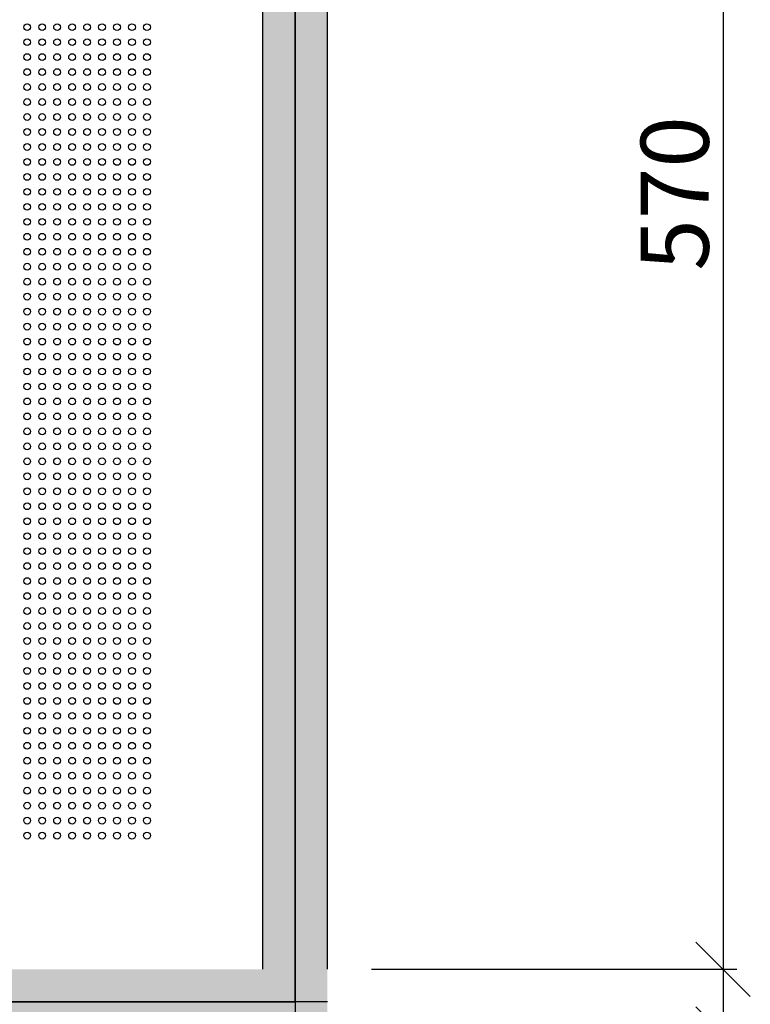
# Model space of a CAD drawing. Units: inches. Extents: x -1577 to 9617, y -20529 to -7520.
# Drawn here: x 5138 to 5406, y -18007 to -17645 of the extents above; entities that cross this region are included whole.
import ezdxf

# ---------------------------------------------------------------- set-up
doc = ezdxf.new("R2010")
doc.units = ezdxf.units.IN
doc.header["$MEASUREMENT"] = 0
doc.layers.get('0').update_dxf_attribs({"lineweight": 9})
doc.layers.get('Defpoints').update_dxf_attribs({"color": 140})
doc.layers.add('1b_grid1', color=155, linetype='Continuous')
doc.layers.add('1b_grid3', color=9, linetype='Continuous')
doc.layers.add('MALZ', color=63, linetype='Continuous', lineweight=25)
doc.styles.add('Arial', font='arial.ttf')
doc.dimstyles.new('EBS 1pret10', dxfattribs={"dimtxt": 25, "dimasz": 20, "dimexe": 5, "dimexo": 40, "dimgap": 5, "dimtad": 1, "dimdec": 0, "dimrnd": 1, "dimzin": 0, "dimdsep": 46, "dimtxsty": 'Arial', "dimblk": 'OBLIQUE', "dimcen": 0.09, "dimclrd": 256, "dimadec": 0, "dimazin": 0, "dimtm": 1e-09, "dimtfac": 1, "dimtdec": 0, "dimtofl": 0, "dimtmove": 0, "dimatfit": 3, "dimldrblk": 'OBLIQUE', "dimfxl": 200, "dimtolj": 1, "dimtzin": 0, "dimarcsym": 1})

# ---------------------------------------------------------------- blocks, each defined once
blk = doc.blocks.new('_Oblique')
at = {"color": 0, "linetype": 'ByBlock', "lineweight": -2}
blk.add_line((-0.5, -0.5), (0.5, 0.5), dxfattribs=at)
blk = doc.blocks.new('*D141')
at = {"layer": '1b_grid1', "color": 0, "lineweight": -2, "transparency": 16777216}
for p, q in [((5267.23, -17993.91), (5401.35, -17993.91)), ((5267.23, -18017.72), (5401.35, -18017.72))]:
    blk.add_line(p, q, dxfattribs=at)
at = {"layer": '1b_grid1', "lineweight": -2, "transparency": 16777216}
for p, q in [((5396.35, -17993.91), (5396.35, -18017.72)), ((5396.35, -18017.72), (5396.35, -18083.85))]:
    blk.add_line(p, q, dxfattribs=at)
at = {"layer": 'Defpoints', "color": 0, "transparency": 16777216}
for p in [(5227.23, -17993.91), (5227.23, -18017.72), (5396.35, -18017.72)]:
    blk.add_point(p, dxfattribs=at)
at = {"layer": '1b_grid1', "lineweight": -2, "transparency": 16777216, "xscale": 20, "yscale": 20, "zscale": 20}
for p, rotation in [((5396.35, -17993.91), 90), ((5396.35, -18017.72), 270)]:
    blk.add_blockref('_Oblique', p, dxfattribs=dict(at, rotation=rotation))
at = {"layer": '1b_grid1', "color": 0, "transparency": 16777216, "insert": (5378.79, -18060.78), "char_height": 25, "attachment_point": 5, "rotation": 90, "style": 'Arial'}
blk.add_mtext('\\A1;24', dxfattribs=at)
blk = doc.blocks.new('*D142')
at = {"layer": '1b_grid1', "color": 0, "lineweight": -2, "transparency": 16777216}
for p, q in [((5267.23, -17423.84), (5401.35, -17423.84)), ((5267.23, -17993.91), (5401.35, -17993.91))]:
    blk.add_line(p, q, dxfattribs=at)
at = {"layer": '1b_grid1', "lineweight": -2, "transparency": 16777216}
blk.add_line((5396.35, -17423.84), (5396.35, -17993.91), dxfattribs=at)
at = {"layer": 'Defpoints', "color": 0, "transparency": 16777216}
for p in [(5227.23, -17423.84), (5227.23, -17993.91), (5396.35, -17993.91)]:
    blk.add_point(p, dxfattribs=at)
at = {"layer": '1b_grid1', "lineweight": -2, "transparency": 16777216, "xscale": 20, "yscale": 20, "zscale": 20}
for p, rotation in [((5396.35, -17423.84), 90), ((5396.35, -17993.91), 270)]:
    blk.add_blockref('_Oblique', p, dxfattribs=dict(at, rotation=rotation))
at = {"layer": '1b_grid1', "color": 0, "transparency": 16777216, "insert": (5378.58, -17708.88), "char_height": 25, "attachment_point": 5, "rotation": 90, "style": 'Arial'}
blk.add_mtext('\\A1;570', dxfattribs=at)

msp = doc.modelspace()

# ---------------------------------------------------------------- hatches: boundary and pattern name
at = {"layer": '1b_grid3'}
h = msp.add_hatch(color=256, dxfattribs=at)
h.dxf.hatch_style = 1
h.paths.add_polyline_path([(5251.03, -17277.86), (5227.23, -17277.86), (5227.23, -18733.77), (5251.03, -18733.77)])
h.paths.add_polyline_path([(4656.13, -17277.86), (4632.13, -17277.86), (4632.13, -18733.77), (4656.13, -18733.77)])
h.paths.add_polyline_path([(5227.16, -17398.82), (4656.1, -17398.82), (4656.16, -17422.82), (5227.23, -17422.82)])
h.paths.add_polyline_path([(5227.23, -17993.91), (4656.13, -17993.91), (4656.13, -18017.72), (5227.23, -18017.72)])
h.paths.add_polyline_path([(5227.23, -18588.82), (4656.12, -18588.82), (4656.12, -18612.82), (5227.23, -18612.82)])
h.paths.add_polyline_path([(5251.03, -17983.23), (5251.03, -17412.35), (5251.03, -17410.82)], flags=17)

# ---------------------------------------------------------------- linework, layer by layer
at = {"layer": '1b_grid1', "ltscale": 7}
for p, q in [((5227.23, -17993.91), (5227.23, -17277.86)), ((5251.03, -17993.91), (5251.03, -17277.86))]:
    msp.add_line(p, q, dxfattribs=at)
at = {"layer": '1b_grid1', "color": 9, "true_color": 0xc7c8ca}
for p, q in [((5239.13, -17410.82), (5239.13, -18005.82)), ((5239.13, -18005.82), (5239.13, -17410.82)), ((4644.13, -18005.82), (5239.13, -18005.82)), ((5239.13, -18005.82), (4644.13, -18005.82)), ((5239.13, -18005.82), (5239.13, -18600.82)), ((5251.03, -18005.82), (5239.13, -18005.82))]:
    msp.add_line(p, q, dxfattribs=at)
at = {"layer": 'MALZ', "ltscale": 7}
msp.add_line((5251.03, -17993.91), (5251.03, -17401.66), dxfattribs=at)
for centre in [(5140.73, -17647.79), (5146.23, -17647.79), (5151.73, -17647.79), (5157.23, -17647.79), (5162.73, -17647.79), (5168.23, -17647.79), (5173.73, -17647.79), (5179.23, -17647.79), (5184.73, -17647.79), (5140.73, -17653.29), (5146.23, -17653.29), (5151.73, -17653.29), (5157.23, -17653.29), (5162.73, -17653.29), (5168.23, -17653.29), (5173.73, -17653.29), (5179.23, -17653.29), (5184.73, -17653.29), (5140.73, -17658.79), (5146.23, -17658.79), (5151.73, -17658.79), (5157.23, -17658.79), (5162.73, -17658.79), (5168.23, -17658.79), (5173.73, -17658.79), (5179.23, -17658.79), (5184.73, -17658.79), (5140.73, -17664.29), (5146.23, -17664.29), (5151.73, -17664.29), (5157.23, -17664.29), (5162.73, -17664.29), (5168.23, -17664.29), (5173.73, -17664.29), (5179.23, -17664.29), (5184.73, -17664.29), (5140.73, -17669.79), (5146.23, -17669.79), (5151.73, -17669.79), (5157.23, -17669.79), (5162.73, -17669.79), (5168.23, -17669.79), (5173.73, -17669.79), (5179.23, -17669.79), (5184.73, -17669.79), (5140.73, -17675.29), (5146.23, -17675.29), (5151.73, -17675.29), (5157.23, -17675.29), (5162.73, -17675.29), (5168.23, -17675.29), (5173.73, -17675.29), (5179.23, -17675.29), (5184.73, -17675.29), (5140.73, -17680.79), (5146.23, -17680.79), (5151.73, -17680.79), (5157.23, -17680.79), (5162.73, -17680.79), (5168.23, -17680.79), (5173.73, -17680.79), (5179.23, -17680.79), (5184.73, -17680.79), (5140.73, -17686.29), (5146.23, -17686.29), (5151.73, -17686.29), (5157.23, -17686.29), (5162.73, -17686.29), (5168.23, -17686.29), (5173.73, -17686.29), (5179.23, -17686.29), (5184.73, -17686.29), (5140.73, -17691.79), (5146.23, -17691.79), (5151.73, -17691.79), (5157.23, -17691.79), (5162.73, -17691.79), (5168.23, -17691.79), (5173.73, -17691.79), (5179.23, -17691.79), (5184.73, -17691.79), (5140.73, -17697.29), (5146.23, -17697.29), (5151.73, -17697.29), (5157.23, -17697.29), (5162.73, -17697.29), (5168.23, -17697.29), (5173.73, -17697.29), (5179.23, -17697.29), (5184.73, -17697.29), (5140.73, -17702.79), (5146.23, -17702.79), (5151.73, -17702.79), (5157.23, -17702.79), (5162.73, -17702.79), (5168.23, -17702.79), (5173.73, -17702.79), (5179.23, -17702.79), (5184.73, -17702.79), (5140.73, -17708.29), (5146.23, -17708.29), (5151.73, -17708.29), (5157.23, -17708.29), (5162.73, -17708.29), (5168.23, -17708.29), (5173.73, -17708.29), (5179.23, -17708.29), (5184.73, -17708.29), (5140.73, -17713.79), (5146.23, -17713.79), (5151.73, -17713.79), (5157.23, -17713.79), (5162.73, -17713.79), (5168.23, -17713.79), (5173.73, -17713.79), (5179.23, -17713.79), (5184.73, -17713.79), (5140.73, -17719.29), (5146.23, -17719.29), (5151.73, -17719.29), (5157.23, -17719.29), (5162.73, -17719.29), (5168.23, -17719.29), (5173.73, -17719.29), (5179.23, -17719.29), (5184.73, -17719.29), (5140.73, -17724.79), (5146.23, -17724.79), (5151.73, -17724.79), (5157.23, -17724.79), (5162.73, -17724.79), (5168.23, -17724.79), (5173.73, -17724.79), (5179.23, -17724.79), (5184.73, -17724.79), (5140.73, -17730.29), (5146.23, -17730.29), (5151.73, -17730.29), (5157.23, -17730.29), (5162.73, -17730.29), (5168.23, -17730.29), (5173.73, -17730.29), (5179.23, -17730.29), (5184.73, -17730.29), (5140.73, -17735.79), (5146.23, -17735.79), (5151.73, -17735.79), (5157.23, -17735.79), (5162.73, -17735.79), (5168.23, -17735.79), (5173.73, -17735.79), (5179.23, -17735.79), (5184.73, -17735.79), (5140.73, -17741.29), (5146.23, -17741.29), (5151.73, -17741.29), (5157.23, -17741.29), (5162.73, -17741.29), (5168.23, -17741.29), (5173.73, -17741.29), (5179.23, -17741.29), (5184.73, -17741.29), (5140.73, -17746.79), (5146.23, -17746.79), (5151.73, -17746.79), (5157.23, -17746.79), (5162.73, -17746.79), (5168.23, -17746.79), (5173.73, -17746.79), (5179.23, -17746.79), (5184.73, -17746.79), (5140.73, -17752.29), (5146.23, -17752.29), (5151.73, -17752.29), (5157.23, -17752.29), (5162.73, -17752.29), (5168.23, -17752.29), (5173.73, -17752.29), (5179.23, -17752.29), (5184.73, -17752.29), (5140.73, -17757.79), (5146.23, -17757.79), (5151.73, -17757.79), (5157.23, -17757.79), (5162.73, -17757.79), (5168.23, -17757.79), (5173.73, -17757.79), (5179.23, -17757.79), (5184.73, -17757.79), (5140.73, -17763.29), (5146.23, -17763.29), (5151.73, -17763.29), (5157.23, -17763.29), (5162.73, -17763.29), (5168.23, -17763.29), (5173.73, -17763.29), (5179.23, -17763.29), (5184.73, -17763.29), (5140.73, -17768.79), (5146.23, -17768.79), (5151.73, -17768.79), (5157.23, -17768.79), (5162.73, -17768.79), (5168.23, -17768.79), (5173.73, -17768.79), (5179.23, -17768.79), (5184.73, -17768.79), (5140.73, -17774.29), (5146.23, -17774.29), (5151.73, -17774.29), (5157.23, -17774.29), (5162.73, -17774.29), (5168.23, -17774.29), (5173.73, -17774.29), (5179.23, -17774.29), (5184.73, -17774.29), (5140.73, -17779.79), (5146.23, -17779.79), (5151.73, -17779.79), (5157.23, -17779.79), (5162.73, -17779.79), (5168.23, -17779.79), (5173.73, -17779.79), (5179.23, -17779.79), (5184.73, -17779.79), (5140.73, -17785.29), (5146.23, -17785.29), (5151.73, -17785.29), (5157.23, -17785.29), (5162.73, -17785.29), (5168.23, -17785.29), (5173.73, -17785.29), (5179.23, -17785.29), (5184.73, -17785.29), (5140.73, -17790.79), (5146.23, -17790.79), (5151.73, -17790.79), (5157.23, -17790.79), (5162.73, -17790.79), (5168.23, -17790.79), (5173.73, -17790.79), (5179.23, -17790.79), (5184.73, -17790.79), (5140.73, -17796.29), (5146.23, -17796.29), (5151.73, -17796.29), (5157.23, -17796.29), (5162.73, -17796.29), (5168.23, -17796.29), (5173.73, -17796.29), (5179.23, -17796.29), (5184.73, -17796.29), (5140.73, -17801.79), (5146.23, -17801.79), (5151.73, -17801.79), (5157.23, -17801.79), (5162.73, -17801.79), (5168.23, -17801.79), (5173.73, -17801.79), (5179.23, -17801.79), (5184.73, -17801.79), (5140.73, -17807.29), (5146.23, -17807.29), (5151.73, -17807.29), (5157.23, -17807.29), (5162.73, -17807.29), (5168.23, -17807.29), (5173.73, -17807.29), (5179.23, -17807.29), (5184.73, -17807.29), (5140.73, -17812.79), (5146.23, -17812.79), (5151.73, -17812.79), (5157.23, -17812.79), (5162.73, -17812.79), (5168.23, -17812.79), (5173.73, -17812.79), (5179.23, -17812.79), (5184.73, -17812.79), (5140.73, -17818.29), (5146.23, -17818.29), (5151.73, -17818.29), (5157.23, -17818.29), (5162.73, -17818.29), (5168.23, -17818.29), (5173.73, -17818.29), (5179.23, -17818.29), (5184.73, -17818.29), (5140.73, -17823.79), (5146.23, -17823.79), (5151.73, -17823.79), (5157.23, -17823.79), (5162.73, -17823.79), (5168.23, -17823.79), (5173.73, -17823.79), (5179.23, -17823.79), (5184.73, -17823.79), (5140.73, -17829.29), (5146.23, -17829.29), (5151.73, -17829.29), (5157.23, -17829.29), (5162.73, -17829.29), (5168.23, -17829.29), (5173.73, -17829.29), (5179.23, -17829.29), (5184.73, -17829.29), (5140.73, -17834.79), (5146.23, -17834.79), (5151.73, -17834.79), (5157.23, -17834.79), (5162.73, -17834.79), (5168.23, -17834.79), (5173.73, -17834.79), (5179.23, -17834.79), (5184.73, -17834.79), (5140.73, -17840.29), (5146.23, -17840.29), (5151.73, -17840.29), (5157.23, -17840.29), (5162.73, -17840.29), (5168.23, -17840.29), (5173.73, -17840.29), (5179.23, -17840.29), (5184.73, -17840.29), (5140.73, -17845.79), (5146.23, -17845.79), (5151.73, -17845.79), (5157.23, -17845.79), (5162.73, -17845.79), (5168.23, -17845.79), (5173.73, -17845.79), (5179.23, -17845.79), (5184.73, -17845.79), (5140.73, -17851.29), (5146.23, -17851.29), (5151.73, -17851.29), (5157.23, -17851.29), (5162.73, -17851.29), (5168.23, -17851.29), (5173.73, -17851.29), (5179.23, -17851.29), (5184.73, -17851.29), (5140.73, -17856.79), (5146.23, -17856.79), (5151.73, -17856.79), (5157.23, -17856.79), (5162.73, -17856.79), (5168.23, -17856.79), (5173.73, -17856.79), (5179.23, -17856.79), (5184.73, -17856.79), (5140.73, -17862.29), (5146.23, -17862.29), (5151.73, -17862.29), (5157.23, -17862.29), (5162.73, -17862.29), (5168.23, -17862.29), (5173.73, -17862.29), (5179.23, -17862.29), (5184.73, -17862.29), (5140.73, -17867.79), (5146.23, -17867.79), (5151.73, -17867.79), (5157.23, -17867.79), (5162.73, -17867.79), (5168.23, -17867.79), (5173.73, -17867.79), (5179.23, -17867.79), (5184.73, -17867.79), (5140.73, -17873.29), (5146.23, -17873.29), (5151.73, -17873.29), (5157.23, -17873.29), (5162.73, -17873.29), (5168.23, -17873.29), (5173.73, -17873.29), (5179.23, -17873.29), (5184.73, -17873.29), (5140.73, -17878.79), (5146.23, -17878.79), (5151.73, -17878.79), (5157.23, -17878.79), (5162.73, -17878.79), (5168.23, -17878.79), (5173.73, -17878.79), (5179.23, -17878.79), (5184.73, -17878.79), (5140.73, -17884.29), (5146.23, -17884.29), (5151.73, -17884.29), (5157.23, -17884.29), (5162.73, -17884.29), (5168.23, -17884.29), (5173.73, -17884.29), (5179.23, -17884.29), (5184.73, -17884.29), (5140.73, -17889.79), (5146.23, -17889.79), (5151.73, -17889.79), (5157.23, -17889.79), (5162.73, -17889.79), (5168.23, -17889.79), (5173.73, -17889.79), (5179.23, -17889.79), (5184.73, -17889.79), (5140.73, -17895.29), (5146.23, -17895.29), (5151.73, -17895.29), (5157.23, -17895.29), (5162.73, -17895.29), (5168.23, -17895.29), (5173.73, -17895.29), (5179.23, -17895.29), (5184.73, -17895.29), (5140.73, -17900.79), (5146.23, -17900.79), (5151.73, -17900.79), (5157.23, -17900.79), (5162.73, -17900.79), (5168.23, -17900.79), (5173.73, -17900.79), (5179.23, -17900.79), (5184.73, -17900.79), (5140.73, -17906.29), (5146.23, -17906.29), (5151.73, -17906.29), (5157.23, -17906.29), (5162.73, -17906.29), (5168.23, -17906.29), (5173.73, -17906.29), (5179.23, -17906.29), (5184.73, -17906.29), (5140.73, -17911.79), (5146.23, -17911.79), (5151.73, -17911.79), (5157.23, -17911.79), (5162.73, -17911.79), (5168.23, -17911.79), (5173.73, -17911.79), (5179.23, -17911.79), (5184.73, -17911.79), (5140.73, -17917.29), (5146.23, -17917.29), (5151.73, -17917.29), (5157.23, -17917.29), (5162.73, -17917.29), (5168.23, -17917.29), (5173.73, -17917.29), (5179.23, -17917.29), (5184.73, -17917.29), (5140.73, -17922.79), (5146.23, -17922.79), (5151.73, -17922.79), (5157.23, -17922.79), (5162.73, -17922.79), (5168.23, -17922.79), (5173.73, -17922.79), (5179.23, -17922.79), (5184.73, -17922.79), (5140.73, -17928.29), (5146.23, -17928.29), (5151.73, -17928.29), (5157.23, -17928.29), (5162.73, -17928.29), (5168.23, -17928.29), (5173.73, -17928.29), (5179.23, -17928.29), (5184.73, -17928.29), (5140.73, -17933.79), (5146.23, -17933.79), (5151.73, -17933.79), (5157.23, -17933.79), (5162.73, -17933.79), (5168.23, -17933.79), (5173.73, -17933.79), (5179.23, -17933.79), (5184.73, -17933.79), (5140.73, -17939.29), (5146.23, -17939.29), (5151.73, -17939.29), (5157.23, -17939.29), (5162.73, -17939.29), (5168.23, -17939.29), (5173.73, -17939.29), (5179.23, -17939.29), (5184.73, -17939.29), (5140.73, -17944.79), (5146.23, -17944.79), (5151.73, -17944.79), (5157.23, -17944.79), (5162.73, -17944.79), (5168.23, -17944.79), (5173.73, -17944.79), (5179.23, -17944.79), (5184.73, -17944.79)]:
    msp.add_circle(centre, 1.25, dxfattribs=at)

# ---------------------------------------------------------------- dimensions: what is measured, and where the dimension line sits
at = {"layer": '1b_grid1'}
for p1, p2, picture, middle in [((5227.23, -17423.84), (5227.23, -17993.91), '*D142', (5378.58, -17708.88)), ((5227.23, -17993.91), (5227.23, -18017.72), '*D141', (5378.79, -18060.78))]:
    dim = msp.add_aligned_dim(p1=p1, p2=p2, distance=169.12, dimstyle='EBS 1pret10', dxfattribs=at)
    dim.commit()
    dim.dimension.update_dxf_attribs({"geometry": picture, "text_midpoint": middle})

doc.saveas('drawing.dxf')
